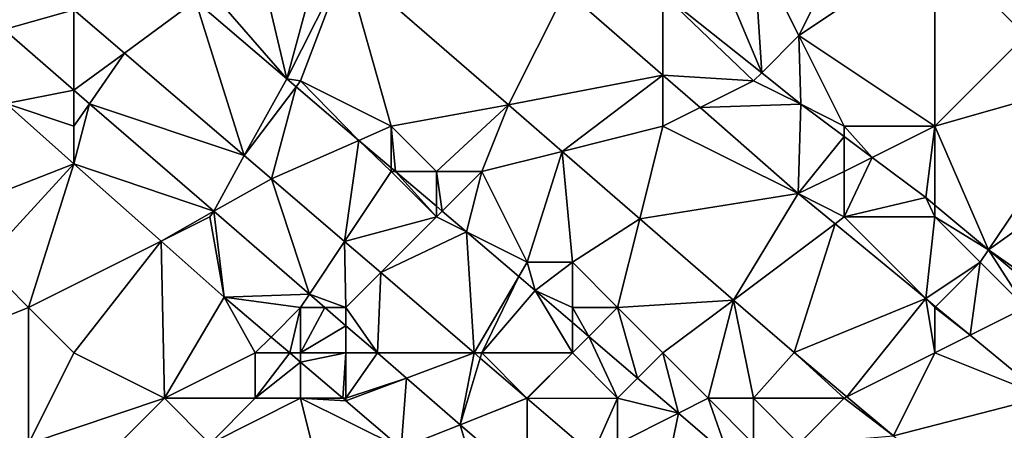
# Model space of a CAD drawing. Units: metres. Extents: x 74375 to 75000, y 350500 to 351000.
# Drawn here: x 74499 to 74521, y 350974 to 350983 of the extents above; entities that cross this region are included whole.
import ezdxf

# ---------------------------------------------------------------- set-up
doc = ezdxf.new("R2010")
doc.units = ezdxf.units.M
doc.layers.add('Terrain', color=15, linetype='Continuous')

msp = doc.modelspace()

# ---------------------------------------------------------------- linework, layer by layer
at = {"layer": 'Terrain'}
for points in [[(74504, 350985, 252.77), (74503, 350984, 252.74), (74504.695, 350982.048, 252.753), (74504, 350985, 252.77)], [(74504, 350985, 252.77), (74504.695, 350982.048, 252.753), (74505.498, 350985, 252.748), (74504, 350985, 252.77)], [(74505.498, 350985, 252.748), (74504.695, 350982.048, 252.753), (74505.986, 350984.593, 252.747), (74505.498, 350985, 252.748)], [(74514, 350985, 253.25), (74513, 350983.922, 252.872), (74515.18, 350982.18, 252.872), (74514, 350985, 253.25)], [(74515, 350985, 253.43), (74514, 350985, 253.25), (74515.18, 350982.18, 252.872), (74515, 350985, 253.43)], [(74517, 350985, 253.82), (74515, 350985, 253.43), (74516, 350983, 253.12), (74517, 350985, 253.82)], [(74515, 350985, 253.43), (74515.18, 350982.18, 252.872), (74516, 350983, 253.12), (74515, 350985, 253.43)], [(74519, 350985, 254.18), (74516, 350983, 253.12), (74519, 350981, 253.25), (74519, 350985, 254.18)], [(74519, 350985, 254.18), (74517, 350985, 253.82), (74516, 350983, 253.12), (74519, 350985, 254.18)], [(74519, 350985, 254.18), (74519, 350981, 253.25), (74521, 350983, 254.11), (74519, 350985, 254.18)], [(74519, 350985, 254.18), (74521, 350983, 254.11), (74520.951, 350983.577, 254.249), (74519, 350985, 254.18)], [(74498.752, 350984.635, 252.051), (74498.456, 350983.13, 251.799), (74500, 350983.568, 252.063), (74498.752, 350984.635, 252.051)], [(74505.986, 350984.593, 252.747), (74504.695, 350982.048, 252.753), (74505, 350982, 252.67), (74505.986, 350984.593, 252.747)], [(74507, 350981, 252.8), (74505.986, 350984.593, 252.747), (74505, 350982, 252.67), (74507, 350981, 252.8)], [(74507, 350981, 252.8), (74509.589, 350981.472, 252.747), (74505.986, 350984.593, 252.747), (74507, 350981, 252.8)], [(74510.859, 350983.995, 252.872), (74505.986, 350984.593, 252.747), (74509.589, 350981.472, 252.747), (74510.859, 350983.995, 252.872)], [(74504.695, 350982.048, 252.753), (74503, 350984, 252.74), (74502.68, 350983.765, 252.754), (74504.695, 350982.048, 252.753)], [(74513, 350982.126, 252.879), (74510.859, 350983.995, 252.872), (74509.589, 350981.472, 252.747), (74513, 350982.126, 252.879)], [(74513, 350982.126, 252.879), (74513, 350983.922, 252.872), (74510.859, 350983.995, 252.872), (74513, 350982.126, 252.879)], [(74515, 350982, 252.87), (74515.18, 350982.18, 252.872), (74513, 350983.922, 252.872), (74515, 350982, 252.87)], [(74515, 350982, 252.87), (74513, 350983.922, 252.872), (74513, 350982.126, 252.879), (74515, 350982, 252.87)], [(74502.68, 350983.765, 252.754), (74500, 350983.568, 252.063), (74501.115, 350982.614, 252.074), (74502.68, 350983.765, 252.754)], [(74503.76, 350980.352, 252.099), (74502.68, 350983.765, 252.754), (74501.115, 350982.614, 252.074), (74503.76, 350980.352, 252.099)], [(74503.76, 350980.352, 252.099), (74504.695, 350982.048, 252.753), (74502.68, 350983.765, 252.754), (74503.76, 350980.352, 252.099)], [(74498.456, 350983.13, 251.799), (74500, 350981.794, 251.802), (74500, 350983.568, 252.063), (74498.456, 350983.13, 251.799)], [(74501.115, 350982.614, 252.074), (74500, 350983.568, 252.063), (74500, 350981.794, 251.802), (74501.115, 350982.614, 252.074)], [(74498.456, 350983.13, 251.799), (74498.505, 350981.498, 251.371), (74500, 350981.794, 251.802), (74498.456, 350983.13, 251.799)], [(74516, 350983, 253.12), (74515.18, 350982.18, 252.872), (74516.047, 350981.488, 252.872), (74516, 350983, 253.12)], [(74517, 350981, 252.96), (74516, 350983, 253.12), (74516.047, 350981.488, 252.872), (74517, 350981, 252.96)], [(74519, 350981, 253.25), (74516, 350983, 253.12), (74517, 350981, 252.96), (74519, 350981, 253.25)], [(74519, 350981, 253.25), (74522.744, 350982.069, 254.236), (74521, 350983, 254.11), (74519, 350981, 253.25)], [(74500.343, 350981.497, 251.803), (74501.115, 350982.614, 252.074), (74500, 350981.794, 251.802), (74500.343, 350981.497, 251.803)], [(74503.76, 350980.352, 252.099), (74501.115, 350982.614, 252.074), (74500.343, 350981.497, 251.803), (74503.76, 350980.352, 252.099)], [(74513, 350982.126, 252.879), (74509.589, 350981.472, 252.747), (74510.775, 350980.444, 252.747), (74513, 350982.126, 252.879)], [(74513, 350981, 252.82), (74513, 350982.126, 252.879), (74510.775, 350980.444, 252.747), (74513, 350981, 252.82)], [(74513, 350981, 252.82), (74513.82, 350981.41, 252.881), (74513, 350982.126, 252.879), (74513, 350981, 252.82)], [(74515, 350982, 252.87), (74513, 350982.126, 252.879), (74513.82, 350981.41, 252.881), (74515, 350982, 252.87)], [(74515, 350982, 252.87), (74516.047, 350981.488, 252.872), (74515.18, 350982.18, 252.872), (74515, 350982, 252.87)], [(74519, 350981, 253.25), (74520.183, 350978.271, 252.878), (74522.744, 350982.069, 254.236), (74519, 350981, 253.25)], [(74520.183, 350978.271, 252.878), (74523.982, 350980.987, 254.244), (74522.744, 350982.069, 254.236), (74520.183, 350978.271, 252.878)], [(74504.903, 350981.871, 252.753), (74504.695, 350982.048, 252.753), (74503.76, 350980.352, 252.099), (74504.903, 350981.871, 252.753)], [(74504.903, 350981.871, 252.753), (74503.76, 350980.352, 252.099), (74504.357, 350979.842, 252.105), (74504.903, 350981.871, 252.753)], [(74506.291, 350980.689, 252.753), (74504.903, 350981.871, 252.753), (74504.357, 350979.842, 252.105), (74506.291, 350980.689, 252.753)], [(74505, 350982, 252.67), (74504.695, 350982.048, 252.753), (74504.903, 350981.871, 252.753), (74505, 350982, 252.67)], [(74506.291, 350980.689, 252.753), (74505, 350982, 252.67), (74504.903, 350981.871, 252.753), (74506.291, 350980.689, 252.753)], [(74507, 350981, 252.8), (74505, 350982, 252.67), (74506.291, 350980.689, 252.753), (74507, 350981, 252.8)], [(74515, 350982, 252.87), (74513.82, 350981.41, 252.881), (74516.047, 350981.488, 252.872), (74515, 350982, 252.87)], [(74500, 350981, 251.65), (74500, 350981.794, 251.802), (74498.505, 350981.498, 251.371), (74500, 350981, 251.65)], [(74500, 350981, 251.65), (74500.343, 350981.497, 251.803), (74500, 350981.794, 251.802), (74500, 350981, 251.65)], [(74497, 350979, 251.37), (74500, 350980.173, 251.37), (74498.505, 350981.498, 251.371), (74497, 350979, 251.37)], [(74500, 350981, 251.65), (74498.505, 350981.498, 251.371), (74500, 350980.173, 251.37), (74500, 350981, 251.65)], [(74500, 350981, 251.65), (74500, 350980.173, 251.37), (74500.343, 350981.497, 251.803), (74500, 350981, 251.65)], [(74500.343, 350981.497, 251.803), (74500, 350980.173, 251.37), (74503.084, 350979.126, 251.808), (74500.343, 350981.497, 251.803)], [(74503.76, 350980.352, 252.099), (74500.343, 350981.497, 251.803), (74503.084, 350979.126, 251.808), (74503.76, 350980.352, 252.099)], [(74508, 350980, 252.75), (74509.589, 350981.472, 252.747), (74507, 350981, 252.8), (74508, 350980, 252.75)], [(74509, 350980, 252.8), (74509.589, 350981.472, 252.747), (74508, 350980, 252.75), (74509, 350980, 252.8)], [(74509, 350980, 252.8), (74510.775, 350980.444, 252.747), (74509.589, 350981.472, 252.747), (74509, 350980, 252.8)], [(74513, 350981, 252.82), (74515.988, 350979.518, 252.888), (74513.82, 350981.41, 252.881), (74513, 350981, 252.82)], [(74513.82, 350981.41, 252.881), (74515.988, 350979.518, 252.888), (74516.047, 350981.488, 252.872), (74513.82, 350981.41, 252.881)], [(74515.988, 350979.518, 252.888), (74517, 350980.775, 252.872), (74516.047, 350981.488, 252.872), (74515.988, 350979.518, 252.888)], [(74517, 350981, 252.96), (74516.047, 350981.488, 252.872), (74517, 350980.775, 252.872), (74517, 350981, 252.96)], [(74507, 350981, 252.8), (74506.291, 350980.689, 252.753), (74507, 350980.085, 252.752), (74507, 350981, 252.8)], [(74508, 350980, 252.75), (74507, 350981, 252.8), (74507.1, 350980, 252.752), (74508, 350980, 252.75)], [(74507, 350981, 252.8), (74507, 350980.085, 252.752), (74507.1, 350980, 252.752), (74507, 350981, 252.8)], [(74513, 350981, 252.82), (74510.775, 350980.444, 252.747), (74512.49, 350978.958, 252.747), (74513, 350981, 252.82)], [(74513, 350981, 252.82), (74512.49, 350978.958, 252.747), (74515.988, 350979.518, 252.888), (74513, 350981, 252.82)], [(74519, 350981, 253.25), (74517, 350981, 252.96), (74517.621, 350980.311, 252.872), (74519, 350981, 253.25)], [(74517.621, 350980.311, 252.872), (74517, 350981, 252.96), (74517, 350980.775, 252.872), (74517.621, 350980.311, 252.872)], [(74519, 350981, 253.25), (74517.621, 350980.311, 252.872), (74518.799, 350979.43, 252.872), (74519, 350981, 253.25)], [(74519, 350981, 253.25), (74518.799, 350979.43, 252.872), (74519, 350979.262, 252.873), (74519, 350981, 253.25)], [(74519, 350981, 253.25), (74519, 350979.262, 252.873), (74520.183, 350978.271, 252.878), (74519, 350981, 253.25)], [(74522, 350977, 252.99), (74523.982, 350980.987, 254.244), (74520.183, 350978.271, 252.878), (74522, 350977, 252.99)], [(74517, 350980, 252.87), (74517, 350980.775, 252.872), (74515.988, 350979.518, 252.888), (74517, 350980, 252.87)], [(74517.621, 350980.311, 252.872), (74517, 350980.775, 252.872), (74517, 350980, 252.87), (74517.621, 350980.311, 252.872)], [(74506.291, 350980.689, 252.753), (74504.357, 350979.842, 252.105), (74505.971, 350978.457, 252.074), (74506.291, 350980.689, 252.753)], [(74507, 350980, 252.63), (74506.291, 350980.689, 252.753), (74505.971, 350978.457, 252.074), (74507, 350980, 252.63)], [(74507, 350980, 252.63), (74507, 350980.085, 252.752), (74506.291, 350980.689, 252.753), (74507, 350980, 252.63)], [(74503.76, 350980.352, 252.099), (74503.084, 350979.126, 251.808), (74504.357, 350979.842, 252.105), (74503.76, 350980.352, 252.099)], [(74510, 350978, 252.68), (74510.775, 350980.444, 252.747), (74509, 350980, 252.8), (74510, 350978, 252.68)], [(74511, 350978, 252.79), (74510.775, 350980.444, 252.747), (74510, 350978, 252.68), (74511, 350978, 252.79)], [(74511, 350978, 252.79), (74512.49, 350978.958, 252.747), (74510.775, 350980.444, 252.747), (74511, 350978, 252.79)], [(74517.621, 350980.311, 252.872), (74517, 350979, 252.86), (74518.799, 350979.43, 252.872), (74517.621, 350980.311, 252.872)], [(74517.621, 350980.311, 252.872), (74517, 350980, 252.87), (74517, 350979, 252.86), (74517.621, 350980.311, 252.872)], [(74498, 350978, 251.39), (74500, 350980.173, 251.37), (74497, 350979, 251.37), (74498, 350978, 251.39)], [(74499, 350977, 251.42), (74500, 350980.173, 251.37), (74498, 350978, 251.39), (74499, 350977, 251.42)], [(74499, 350977, 251.42), (74501.928, 350978.464, 251.368), (74500, 350980.173, 251.37), (74499, 350977, 251.42)], [(74501.928, 350978.464, 251.368), (74503.084, 350979.126, 251.808), (74500, 350980.173, 251.37), (74501.928, 350978.464, 251.368)], [(74508, 350979, 252.56), (74507, 350980, 252.63), (74505.971, 350978.457, 252.074), (74508, 350979, 252.56)], [(74507, 350980, 252.63), (74507.1, 350980, 252.752), (74507, 350980.085, 252.752), (74507, 350980, 252.63)], [(74508, 350979, 252.56), (74507.1, 350980, 252.752), (74507, 350980, 252.63), (74508, 350979, 252.56)], [(74508, 350979, 252.56), (74508, 350979.234, 252.752), (74507.1, 350980, 252.752), (74508, 350979, 252.56)], [(74508, 350980, 252.75), (74507.1, 350980, 252.752), (74508, 350979.234, 252.752), (74508, 350980, 252.75)], [(74509, 350980, 252.8), (74508, 350980, 252.75), (74508.126, 350979.126, 252.752), (74509, 350980, 252.8)], [(74508, 350980, 252.75), (74508, 350979.234, 252.752), (74508.126, 350979.126, 252.752), (74508, 350980, 252.75)], [(74509, 350980, 252.8), (74508.126, 350979.126, 252.752), (74508.664, 350978.668, 252.752), (74509, 350980, 252.8)], [(74510, 350978, 252.68), (74509, 350980, 252.8), (74508.664, 350978.668, 252.752), (74510, 350978, 252.68)], [(74517, 350979, 252.86), (74517, 350980, 252.87), (74515.988, 350979.518, 252.888), (74517, 350979, 252.86)], [(74504.357, 350979.842, 252.105), (74503.084, 350979.126, 251.808), (74505.198, 350977.297, 251.812), (74504.357, 350979.842, 252.105)], [(74505.971, 350978.457, 252.074), (74504.357, 350979.842, 252.105), (74505.198, 350977.297, 251.812), (74505.971, 350978.457, 252.074)], [(74515.988, 350979.518, 252.888), (74512.49, 350978.958, 252.747), (74514.557, 350977.168, 252.747), (74515.988, 350979.518, 252.888)], [(74516.799, 350978.849, 252.892), (74515.988, 350979.518, 252.888), (74514.557, 350977.168, 252.747), (74516.799, 350978.849, 252.892)], [(74517, 350979, 252.86), (74515.988, 350979.518, 252.888), (74516.799, 350978.849, 252.892), (74517, 350979, 252.86)], [(74508, 350979, 252.56), (74508.126, 350979.126, 252.752), (74508, 350979.234, 252.752), (74508, 350979, 252.56)], [(74519, 350979, 252.95), (74518.799, 350979.43, 252.872), (74517, 350979, 252.86), (74519, 350979, 252.95)], [(74519, 350979, 252.95), (74519, 350979.262, 252.873), (74518.799, 350979.43, 252.872), (74519, 350979, 252.95)], [(74519, 350979, 252.95), (74520.183, 350978.271, 252.878), (74519, 350979.262, 252.873), (74519, 350979, 252.95)], [(74503, 350979, 251.8), (74503.084, 350979.126, 251.808), (74501.928, 350978.464, 251.368), (74503, 350979, 251.8)], [(74503, 350979, 251.8), (74503.318, 350977.231, 251.367), (74503.084, 350979.126, 251.808), (74503, 350979, 251.8)], [(74503.318, 350977.231, 251.367), (74505.198, 350977.297, 251.812), (74503.084, 350979.126, 251.808), (74503.318, 350977.231, 251.367)], [(74508, 350979, 252.56), (74508.664, 350978.668, 252.752), (74508.126, 350979.126, 252.752), (74508, 350979, 252.56)], [(74503, 350979, 251.8), (74501.928, 350978.464, 251.368), (74503.318, 350977.231, 251.367), (74503, 350979, 251.8)], [(74508, 350979, 252.56), (74505.971, 350978.457, 252.074), (74506.771, 350977.771, 252.058), (74508, 350979, 252.56)], [(74508, 350979, 252.56), (74506.771, 350977.771, 252.058), (74508.664, 350978.668, 252.752), (74508, 350979, 252.56)], [(74512, 350977, 252.75), (74512.49, 350978.958, 252.747), (74511, 350978, 252.79), (74512, 350977, 252.75)], [(74512, 350977, 252.75), (74514.557, 350977.168, 252.747), (74512.49, 350978.958, 252.747), (74512, 350977, 252.75)], [(74516.799, 350978.849, 252.892), (74514.557, 350977.168, 252.747), (74515.894, 350976.009, 252.747), (74516.799, 350978.849, 252.892)], [(74518.802, 350977.198, 252.9), (74516.799, 350978.849, 252.892), (74515.894, 350976.009, 252.747), (74518.802, 350977.198, 252.9)], [(74518.802, 350977.198, 252.9), (74517, 350979, 252.86), (74516.799, 350978.849, 252.892), (74518.802, 350977.198, 252.9)], [(74519, 350979, 252.95), (74517, 350979, 252.86), (74518.802, 350977.198, 252.9), (74519, 350979, 252.95)], [(74520, 350978, 252.91), (74519, 350979, 252.95), (74518.802, 350977.198, 252.9), (74520, 350978, 252.91)], [(74520, 350978, 252.91), (74520.183, 350978.271, 252.878), (74519, 350979, 252.95), (74520, 350978, 252.91)], [(74508.664, 350978.668, 252.752), (74506.771, 350977.771, 252.058), (74508.835, 350976, 252.018), (74508.664, 350978.668, 252.752)], [(74510, 350978, 252.68), (74508.664, 350978.668, 252.752), (74509.817, 350977.686, 252.751), (74510, 350978, 252.68)], [(74509.817, 350977.686, 252.751), (74508.664, 350978.668, 252.752), (74508.835, 350976, 252.018), (74509.817, 350977.686, 252.751)], [(74500, 350976, 251.55), (74501.928, 350978.464, 251.368), (74499, 350977, 251.42), (74500, 350976, 251.55)], [(74502, 350975, 251.78), (74501.928, 350978.464, 251.368), (74500, 350976, 251.55), (74502, 350975, 251.78)], [(74502, 350975, 251.78), (74503.318, 350977.231, 251.367), (74501.928, 350978.464, 251.368), (74502, 350975, 251.78)], [(74506, 350977, 251.82), (74505.971, 350978.457, 252.074), (74505.198, 350977.297, 251.812), (74506, 350977, 251.82)], [(74506.771, 350977.771, 252.058), (74505.971, 350978.457, 252.074), (74506, 350977, 251.82), (74506.771, 350977.771, 252.058)], [(74521, 350977, 252.89), (74520.183, 350978.271, 252.878), (74520, 350978, 252.91), (74521, 350977, 252.89)], [(74522, 350977, 252.99), (74520.183, 350978.271, 252.878), (74521.702, 350977, 252.884), (74522, 350977, 252.99)], [(74521, 350977, 252.89), (74521.702, 350977, 252.884), (74520.183, 350978.271, 252.878), (74521, 350977, 252.89)], [(74494, 350975, 251.47), (74499, 350977, 251.42), (74498, 350978, 251.39), (74494, 350975, 251.47)], [(74510, 350978, 252.68), (74509.817, 350977.686, 252.751), (74510.18, 350977.377, 252.751), (74510, 350978, 252.68)], [(74511, 350978, 252.79), (74510, 350978, 252.68), (74510.18, 350977.377, 252.751), (74511, 350978, 252.79)], [(74511, 350977, 252.66), (74511, 350978, 252.79), (74510.18, 350977.377, 252.751), (74511, 350977, 252.66)], [(74512, 350977, 252.75), (74511, 350978, 252.79), (74511, 350977, 252.66), (74512, 350977, 252.75)], [(74520, 350978, 252.91), (74518.802, 350977.198, 252.9), (74519.019, 350977.019, 252.901), (74520, 350978, 252.91)], [(74520, 350978, 252.91), (74519.019, 350977.019, 252.901), (74519.781, 350976.391, 252.905), (74520, 350978, 252.91)], [(74521, 350977, 252.89), (74520, 350978, 252.91), (74519.781, 350976.391, 252.905), (74521, 350977, 252.89)], [(74506.771, 350977.771, 252.058), (74506, 350977, 251.82), (74506.696, 350976, 251.815), (74506.771, 350977.771, 252.058)], [(74508.835, 350976, 252.018), (74506.771, 350977.771, 252.058), (74506.696, 350976, 251.815), (74508.835, 350976, 252.018)], [(74509, 350976, 252.04), (74509.817, 350977.686, 252.751), (74508.835, 350976, 252.018), (74509, 350976, 252.04)], [(74509, 350976, 252.04), (74510.18, 350977.377, 252.751), (74509.817, 350977.686, 252.751), (74509, 350976, 252.04)], [(74505, 350977, 251.75), (74505.198, 350977.297, 251.812), (74503.318, 350977.231, 251.367), (74505, 350977, 251.75)], [(74505, 350977, 251.75), (74505.54, 350977, 251.813), (74505.198, 350977.297, 251.812), (74505, 350977, 251.75)], [(74506, 350977, 251.82), (74505.198, 350977.297, 251.812), (74505.54, 350977, 251.813), (74506, 350977, 251.82)], [(74511, 350976, 252.42), (74510.18, 350977.377, 252.751), (74509, 350976, 252.04), (74511, 350976, 252.42)], [(74511, 350976, 252.42), (74511, 350976.675, 252.754), (74510.18, 350977.377, 252.751), (74511, 350976, 252.42)], [(74511, 350977, 252.66), (74510.18, 350977.377, 252.751), (74511, 350976.675, 252.754), (74511, 350977, 252.66)], [(74502, 350975, 251.78), (74504, 350976, 251.71), (74503.318, 350977.231, 251.367), (74502, 350975, 251.78)], [(74504, 350976, 251.71), (74504.35, 350976.35, 251.366), (74503.318, 350977.231, 251.367), (74504, 350976, 251.71)], [(74505, 350977, 251.75), (74503.318, 350977.231, 251.367), (74504.35, 350976.35, 251.366), (74505, 350977, 251.75)], [(74513, 350976, 252.7), (74514.557, 350977.168, 252.747), (74512, 350977, 252.75), (74513, 350976, 252.7)], [(74514, 350975, 252.72), (74514.557, 350977.168, 252.747), (74513, 350976, 252.7), (74514, 350975, 252.72)], [(74515, 350975, 252.8), (74514.557, 350977.168, 252.747), (74514, 350975, 252.72), (74515, 350975, 252.8)], [(74515, 350975, 252.8), (74515.894, 350976.009, 252.747), (74514.557, 350977.168, 252.747), (74515, 350975, 252.8)], [(74518.802, 350977.198, 252.9), (74515.894, 350976.009, 252.747), (74517.062, 350975.031, 252.748), (74518.802, 350977.198, 252.9)], [(74519, 350976, 252.85), (74518.802, 350977.198, 252.9), (74517.062, 350975.031, 252.748), (74519, 350976, 252.85)], [(74519, 350976, 252.85), (74519, 350977, 252.86), (74518.802, 350977.198, 252.9), (74519, 350976, 252.85)], [(74519, 350977, 252.86), (74519.019, 350977.019, 252.901), (74518.802, 350977.198, 252.9), (74519, 350977, 252.86)], [(74499, 350974, 251.49), (74499, 350977, 251.42), (74494, 350975, 251.47), (74499, 350974, 251.49)], [(74499, 350974, 251.49), (74500, 350976, 251.55), (74499, 350977, 251.42), (74499, 350974, 251.49)], [(74505, 350977, 251.75), (74504.35, 350976.35, 251.366), (74504.761, 350976, 251.365), (74505, 350977, 251.75)], [(74505, 350976, 251.68), (74505, 350977, 251.75), (74504.761, 350976, 251.365), (74505, 350976, 251.68)], [(74505, 350976, 251.68), (74506, 350976.602, 251.814), (74505.54, 350977, 251.813), (74505, 350976, 251.68)], [(74505, 350976, 251.68), (74505.54, 350977, 251.813), (74505, 350977, 251.75), (74505, 350976, 251.68)], [(74506, 350977, 251.82), (74505.54, 350977, 251.813), (74506, 350976.602, 251.814), (74506, 350977, 251.82)], [(74506.696, 350976, 251.815), (74506, 350977, 251.82), (74506, 350976.602, 251.814), (74506.696, 350976, 251.815)], [(74512, 350977, 252.75), (74511, 350977, 252.66), (74511.364, 350976.364, 252.755), (74512, 350977, 252.75)], [(74511, 350977, 252.66), (74511, 350976.675, 252.754), (74511.364, 350976.364, 252.755), (74511, 350977, 252.66)], [(74512, 350977, 252.75), (74511.364, 350976.364, 252.755), (74512.441, 350975.441, 252.759), (74512, 350977, 252.75)], [(74513, 350976, 252.7), (74512, 350977, 252.75), (74512.441, 350975.441, 252.759), (74513, 350976, 252.7)], [(74519, 350977, 252.86), (74519.781, 350976.391, 252.905), (74519.019, 350977.019, 252.901), (74519, 350977, 252.86)], [(74519, 350976, 252.85), (74519.781, 350976.391, 252.905), (74519, 350977, 252.86), (74519, 350976, 252.85)], [(74521, 350977, 252.89), (74519.781, 350976.391, 252.905), (74521.428, 350975.033, 252.912), (74521, 350977, 252.89)], [(74511, 350976, 252.42), (74511.364, 350976.364, 252.755), (74511, 350976.675, 252.754), (74511, 350976, 252.42)], [(74506, 350976, 251.7), (74506, 350976.602, 251.814), (74505, 350976, 251.68), (74506, 350976, 251.7)], [(74506.696, 350976, 251.815), (74506, 350976.602, 251.814), (74506, 350976, 251.7), (74506.696, 350976, 251.815)], [(74504, 350976, 251.71), (74504.761, 350976, 251.365), (74504.35, 350976.35, 251.366), (74504, 350976, 251.71)], [(74512, 350975, 252.34), (74511.364, 350976.364, 252.755), (74511, 350976, 252.42), (74512, 350975, 252.34)], [(74512, 350975, 252.34), (74512.441, 350975.441, 252.759), (74511.364, 350976.364, 252.755), (74512, 350975, 252.34)], [(74519, 350976, 252.85), (74521.428, 350975.033, 252.912), (74519.781, 350976.391, 252.905), (74519, 350976, 252.85)], [(74499, 350974, 251.49), (74502, 350975, 251.78), (74500, 350976, 251.55), (74499, 350974, 251.49)], [(74504, 350975, 251.73), (74504, 350976, 251.71), (74502, 350975, 251.78), (74504, 350975, 251.73)], [(74504, 350975, 251.73), (74505, 350975.796, 251.365), (74504.761, 350976, 251.365), (74504, 350975, 251.73)], [(74504, 350975, 251.73), (74504.761, 350976, 251.365), (74504, 350976, 251.71), (74504, 350975, 251.73)], [(74505, 350976, 251.68), (74504.761, 350976, 251.365), (74505, 350975.796, 251.365), (74505, 350976, 251.68)], [(74506, 350976, 251.7), (74505, 350976, 251.68), (74505, 350975.796, 251.365), (74506, 350976, 251.7)], [(74506, 350976, 251.7), (74505, 350975.796, 251.365), (74505.933, 350975, 251.364), (74506, 350976, 251.7)], [(74506, 350975, 251.64), (74506, 350976, 251.7), (74505.933, 350975, 251.364), (74506, 350975, 251.64)], [(74507.337, 350975.446, 251.816), (74506.696, 350976, 251.815), (74506, 350975, 251.64), (74507.337, 350975.446, 251.816)], [(74506.696, 350976, 251.815), (74506, 350976, 251.7), (74506, 350975, 251.64), (74506.696, 350976, 251.815)], [(74508.835, 350976, 252.018), (74506.696, 350976, 251.815), (74507.337, 350975.446, 251.816), (74508.835, 350976, 252.018)], [(74508.525, 350974.417, 251.818), (74508.835, 350976, 252.018), (74507.337, 350975.446, 251.816), (74508.525, 350974.417, 251.818)], [(74508.525, 350974.417, 251.818), (74508.966, 350975.888, 252.015), (74508.835, 350976, 252.018), (74508.525, 350974.417, 251.818)], [(74509, 350976, 252.04), (74508.835, 350976, 252.018), (74508.966, 350975.888, 252.015), (74509, 350976, 252.04)], [(74509, 350976, 252.04), (74508.966, 350975.888, 252.015), (74509.996, 350975.004, 251.995), (74509, 350976, 252.04)], [(74511, 350976, 252.42), (74509, 350976, 252.04), (74509.996, 350975.004, 251.995), (74511, 350976, 252.42)], [(74511, 350976, 252.42), (74509.996, 350975.004, 251.995), (74510, 350975, 251.995), (74511, 350976, 252.42)], [(74510.002, 350974.999, 251.995), (74511, 350976, 252.42), (74510, 350975, 251.995), (74510.002, 350974.999, 251.995)], [(74510.002, 350974.999, 251.995), (74512, 350975, 252.34), (74511, 350976, 252.42), (74510.002, 350974.999, 251.995)], [(74513.342, 350974.671, 252.762), (74513, 350976, 252.7), (74512.441, 350975.441, 252.759), (74513.342, 350974.671, 252.762)], [(74513.342, 350974.671, 252.762), (74514, 350975, 252.72), (74513, 350976, 252.7), (74513.342, 350974.671, 252.762)], [(74517, 350975, 252.81), (74515.894, 350976.009, 252.747), (74515, 350975, 252.8), (74517, 350975, 252.81)], [(74517, 350975, 252.81), (74517.062, 350975.031, 252.748), (74515.894, 350976.009, 252.747), (74517, 350975, 252.81)], [(74518.087, 350974.173, 252.75), (74519, 350976, 252.85), (74517.062, 350975.031, 252.748), (74518.087, 350974.173, 252.75)], [(74518.087, 350974.173, 252.75), (74521.428, 350975.033, 252.912), (74519, 350976, 252.85), (74518.087, 350974.173, 252.75)], [(74505, 350975, 251.67), (74505, 350975.796, 251.365), (74504, 350975, 251.73), (74505, 350975, 251.67)], [(74505, 350975, 251.67), (74505.933, 350975, 251.364), (74505, 350975.796, 251.365), (74505, 350975, 251.67)], [(74508.525, 350974.417, 251.818), (74509.996, 350975.004, 251.995), (74508.966, 350975.888, 252.015), (74508.525, 350974.417, 251.818)], [(74507.22, 350973.902, 251.362), (74507.337, 350975.446, 251.816), (74506, 350974.943, 251.364), (74507.22, 350973.902, 251.362)], [(74507.337, 350975.446, 251.816), (74506, 350975, 251.64), (74506, 350974.943, 251.364), (74507.337, 350975.446, 251.816)], [(74508.525, 350974.417, 251.818), (74507.337, 350975.446, 251.816), (74507.22, 350973.902, 251.362), (74508.525, 350974.417, 251.818)], [(74513.342, 350974.671, 252.762), (74512.441, 350975.441, 252.759), (74512, 350975, 252.34), (74513.342, 350974.671, 252.762)], [(74494, 350971, 251.66), (74499, 350974, 251.49), (74494, 350975, 251.47), (74494, 350971, 251.66)], [(74500, 350973, 251.62), (74502, 350975, 251.78), (74499, 350974, 251.49), (74500, 350973, 251.62)], [(74500, 350973, 251.62), (74503, 350974, 251.81), (74502, 350975, 251.78), (74500, 350973, 251.62)], [(74503, 350974, 251.81), (74504, 350975, 251.73), (74502, 350975, 251.78), (74503, 350974, 251.81)], [(74506, 350971, 251.77), (74505, 350975, 251.67), (74503, 350974, 251.81), (74506, 350971, 251.77)], [(74503, 350974, 251.81), (74505, 350975, 251.67), (74504, 350975, 251.73), (74503, 350974, 251.81)], [(74506, 350974.943, 251.364), (74505.933, 350975, 251.364), (74505, 350975, 251.67), (74506, 350974.943, 251.364)], [(74507.22, 350973.902, 251.362), (74506, 350974.943, 251.364), (74505, 350975, 251.67), (74507.22, 350973.902, 251.362)], [(74507.22, 350973.902, 251.362), (74505, 350975, 251.67), (74506, 350971, 251.77), (74507.22, 350973.902, 251.362)], [(74506, 350974.943, 251.364), (74506, 350975, 251.64), (74505.933, 350975, 251.364), (74506, 350974.943, 251.364)], [(74508.525, 350974.417, 251.818), (74510, 350975, 252), (74509.996, 350975.004, 251.995), (74508.525, 350974.417, 251.818)], [(74508.525, 350974.417, 251.818), (74510, 350973.141, 251.821), (74510, 350975, 252), (74508.525, 350974.417, 251.818)], [(74510, 350975, 252), (74510, 350975, 251.995), (74509.996, 350975.004, 251.995), (74510, 350975, 252)], [(74510.002, 350974.999, 251.995), (74510, 350975, 251.995), (74510, 350975, 252), (74510.002, 350974.999, 251.995)], [(74510.002, 350974.999, 251.995), (74510, 350975, 252), (74510, 350973.141, 251.821), (74510.002, 350974.999, 251.995)], [(74511.444, 350973.761, 251.967), (74510.002, 350974.999, 251.995), (74510, 350973.141, 251.821), (74511.444, 350973.761, 251.967)], [(74511.444, 350973.761, 251.967), (74512, 350975, 252.34), (74510.002, 350974.999, 251.995), (74511.444, 350973.761, 251.967)], [(74511.444, 350973.761, 251.967), (74512, 350974, 252.12), (74512, 350975, 252.34), (74511.444, 350973.761, 251.967)], [(74513.342, 350974.671, 252.762), (74512, 350975, 252.34), (74512, 350974, 252.12), (74513.342, 350974.671, 252.762)], [(74514.448, 350973.724, 252.766), (74514, 350975, 252.72), (74513.342, 350974.671, 252.762), (74514.448, 350973.724, 252.766)], [(74514.448, 350973.724, 252.766), (74515, 350974, 252.75), (74514, 350975, 252.72), (74514.448, 350973.724, 252.766)], [(74515, 350974, 252.75), (74515, 350975, 252.8), (74514, 350975, 252.72), (74515, 350974, 252.75)], [(74516, 350974, 252.82), (74515, 350975, 252.8), (74515, 350974, 252.75), (74516, 350974, 252.82)], [(74516, 350974, 252.82), (74517, 350975, 252.81), (74515, 350975, 252.8), (74516, 350974, 252.82)], [(74518.087, 350974.173, 252.75), (74517, 350975, 252.81), (74516, 350974, 252.82), (74518.087, 350974.173, 252.75)], [(74518.087, 350974.173, 252.75), (74517.062, 350975.031, 252.748), (74517, 350975, 252.81), (74518.087, 350974.173, 252.75)], [(74518.087, 350974.173, 252.75), (74521.232, 350971.54, 252.753), (74521.428, 350975.033, 252.912), (74518.087, 350974.173, 252.75)], [(74513.342, 350974.671, 252.762), (74512, 350974, 252.12), (74513, 350973, 252.13), (74513.342, 350974.671, 252.762)], [(74514.448, 350973.724, 252.766), (74513.342, 350974.671, 252.762), (74513, 350973, 252.13), (74514.448, 350973.724, 252.766)], [(74509.163, 350972.245, 251.36), (74508.525, 350974.417, 251.818), (74507.22, 350973.902, 251.362), (74509.163, 350972.245, 251.36)], [(74509.163, 350972.245, 251.36), (74510, 350973.141, 251.821), (74508.525, 350974.417, 251.818), (74509.163, 350972.245, 251.36)]]:
    msp.add_3dface(points, dxfattribs=at)

doc.saveas('drawing.dxf')
